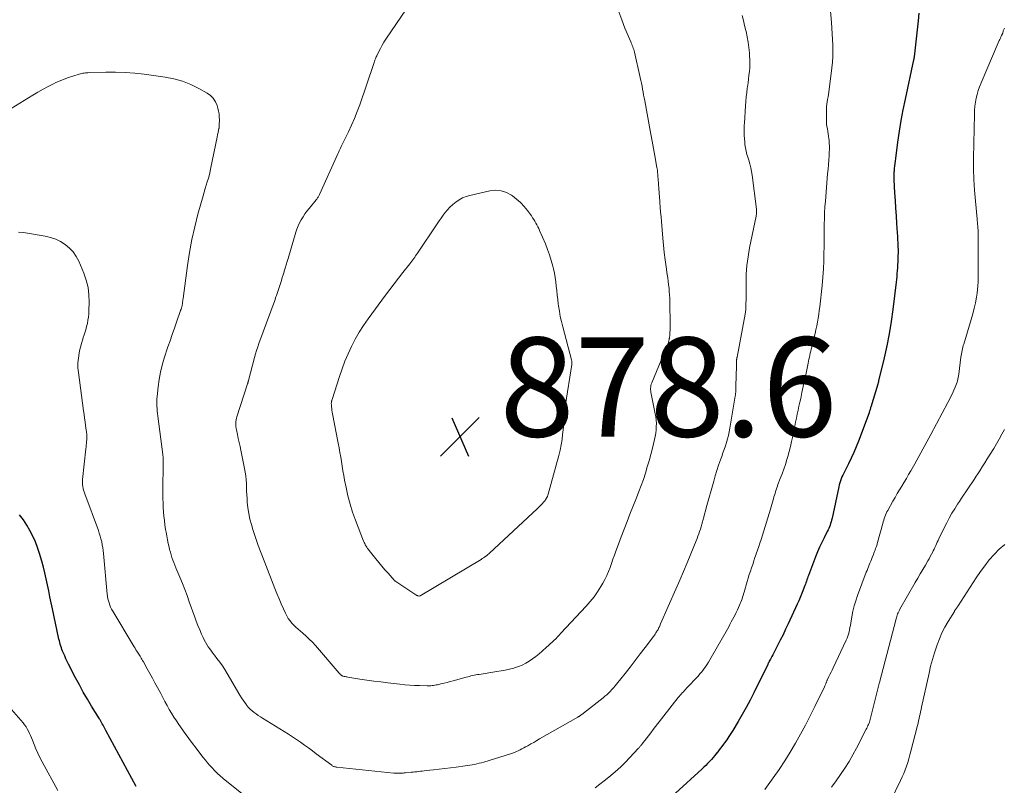
# Model space of a CAD drawing. Units: feet. Extents: x 1915000 to 1920024, y 545000 to 550000.
# Drawn here: x 1918510 to 1918709, y 546383 to 546538 of the extents above; entities that cross this region are included whole.
import ezdxf

# ---------------------------------------------------------------- set-up
doc = ezdxf.new("R2010")
doc.units = ezdxf.units.FT
doc.header["$LTSCALE"] = 100
doc.header["$MEASUREMENT"] = 0
for name, color, linetype, lineweight in [('CONTOUR INDEX', 32, 'Continuous', 25), ('CONTOUR INTERMEDIATE', 40, 'Continuous', 15), ('SPOT ELEVATION', 7, 'Continuous', 15)]:
    doc.layers.add(name, color=color, linetype=linetype, lineweight=lineweight)
doc.styles.add('slant', font='romans.shx', dxfattribs={"oblique": 14.999978})

# ---------------------------------------------------------------- blocks, each defined once
blk = doc.blocks.new('SPOT')
at = {"layer": 'SPOT ELEVATION', "lineweight": 25}
for p, q in [((-3.95, -3.95), (3.86, 3.85)), ((-1.67, 3.81), (1.74, -3.97))]:
    blk.add_line(p, q, dxfattribs=at)

msp = doc.modelspace()

# ---------------------------------------------------------------- linework, layer by layer
at = {"layer": 'CONTOUR INDEX', "elevation": 860, "flags": 128}
for points in [[(1918691.63, 546539.09), (1918691.47, 546537.5), (1918690.67, 546530.29), (1918690.66, 546530.21), (1918690.65, 546530.13), (1918690.64, 546530.05), (1918690.62, 546529.97), (1918690.61, 546529.89), (1918690.59, 546529.81), (1918690.58, 546529.73), (1918690.56, 546529.65), (1918688.85, 546521.69), (1918688.42, 546519.54), (1918688.01, 546517.4), (1918687.66, 546515.24), (1918687.34, 546513.07), (1918686.88, 546509.72), (1918686.82, 546509.23), (1918686.76, 546508.74), (1918686.71, 546508.24), (1918686.67, 546507.75), (1918686.62, 546507.19), (1918686.6, 546506.98), (1918686.59, 546506.77), (1918686.58, 546506.55), (1918686.58, 546506.34), (1918686.58, 546506.12), (1918686.58, 546505.91), (1918686.58, 546505.69), (1918686.59, 546505.48), (1918686.73, 546502.81), (1918686.82, 546501.26), (1918686.91, 546499.71), (1918687.01, 546498.17), (1918687.12, 546496.62), (1918687.25, 546494.77), (1918687.3, 546494.1), (1918687.34, 546493.42), (1918687.37, 546492.75), (1918687.4, 546492.07), (1918687.41, 546491.94), (1918687.42, 546491.34), (1918687.42, 546490.73), (1918687.41, 546490.12), (1918687.39, 546489.51), (1918687.39, 546489.46), (1918687.36, 546488.88), (1918687.33, 546488.29), (1918687.29, 546487.71), (1918687.25, 546487.12), (1918687.2, 546486.54), (1918687.15, 546485.95), (1918687.08, 546485.37), (1918687.02, 546484.79), (1918686.35, 546479.31), (1918686.01, 546476.85), (1918685.62, 546474.4), (1918685.14, 546471.97), (1918684.62, 546469.55), (1918683.51, 546464.88), (1918683.49, 546464.8), (1918683.47, 546464.72), (1918683.45, 546464.64), (1918683.43, 546464.56), (1918683.41, 546464.49), (1918683.38, 546464.41), (1918683.36, 546464.33), (1918683.33, 546464.25), (1918681.92, 546459.59), (1918681.89, 546459.52), (1918681.87, 546459.45), (1918681.85, 546459.37), (1918681.83, 546459.3), (1918681.81, 546459.23), (1918681.79, 546459.16), (1918681.77, 546459.08), (1918681.74, 546459.01), (1918681.72, 546458.93), (1918681.68, 546458.81), (1918681.65, 546458.7), (1918681.61, 546458.59), (1918681.57, 546458.47), (1918679.45, 546452.77), (1918678.99, 546451.6), (1918678.5, 546450.44), (1918677.97, 546449.29), (1918677.41, 546448.16), (1918676.65, 546446.68), (1918676.46, 546446.3), (1918676.28, 546445.91), (1918676.1, 546445.52), (1918675.94, 546445.13), (1918675.79, 546444.73), (1918675.65, 546444.33), (1918675.54, 546443.92), (1918675.44, 546443.5), (1918674.1, 546437.19), (1918674.02, 546436.84), (1918673.93, 546436.5), (1918673.82, 546436.16), (1918673.71, 546435.82), (1918673.58, 546435.49), (1918673.44, 546435.16), (1918673.29, 546434.83), (1918673.13, 546434.51), (1918672.49, 546433.27), (1918672.03, 546432.32), (1918671.58, 546431.37), (1918671.17, 546430.4), (1918670.77, 546429.42), (1918669.34, 546425.67), (1918669.23, 546425.38), (1918669.12, 546425.08), (1918669.02, 546424.79), (1918668.92, 546424.49), (1918668.82, 546424.19), (1918668.71, 546423.9), (1918668.61, 546423.61), (1918668.5, 546423.31), (1918668.2, 546422.55), (1918667.93, 546421.88), (1918667.66, 546421.22), (1918667.37, 546420.55), (1918667.08, 546419.9), (1918665.26, 546415.92), (1918664.74, 546414.81), (1918664.21, 546413.7), (1918663.66, 546412.61), (1918663.1, 546411.52), (1918662.27, 546409.91), (1918662.12, 546409.63), (1918661.96, 546409.34), (1918661.81, 546409.06), (1918661.66, 546408.77), (1918661.44, 546408.36), (1918661.4, 546408.28), (1918661.35, 546408.2), (1918661.31, 546408.12), (1918661.27, 546408.04), (1918661.23, 546407.95), (1918661.19, 546407.87), (1918661.15, 546407.79), (1918661.11, 546407.71), (1918658.31, 546402.01), (1918657.56, 546400.53), (1918656.79, 546399.06), (1918655.98, 546397.62), (1918655.14, 546396.18), (1918654.08, 546394.41), (1918653.68, 546393.77), (1918653.28, 546393.15), (1918652.86, 546392.53), (1918652.42, 546391.92), (1918652.21, 546391.64), (1918651.87, 546391.18), (1918651.53, 546390.73), (1918651.18, 546390.28), (1918650.83, 546389.83), (1918650.8, 546389.8), (1918650.45, 546389.37), (1918650.1, 546388.96), (1918649.74, 546388.55), (1918649.37, 546388.14), (1918648.99, 546387.74), (1918648.61, 546387.35), (1918648.22, 546386.97), (1918647.82, 546386.6), (1918637.2, 546376.88)], [(1918533.63, 546383.1), (1918527.53, 546394.4), (1918527.38, 546394.67), (1918527.24, 546394.94), (1918527.1, 546395.2), (1918526.96, 546395.47), (1918526.81, 546395.75), (1918526.74, 546395.88), (1918526.67, 546396.01), (1918526.6, 546396.13), (1918526.52, 546396.26), (1918526.45, 546396.39), (1918526.37, 546396.51), (1918526.29, 546396.64), (1918526.22, 546396.77), (1918524.65, 546399.31), (1918523.81, 546400.72), (1918522.98, 546402.14), (1918522.19, 546403.58), (1918521.42, 546405.03), (1918519.99, 546407.8), (1918519.73, 546408.33), (1918519.47, 546408.87), (1918519.23, 546409.42), (1918518.99, 546409.97), (1918518.81, 546410.41), (1918518.68, 546410.74), (1918518.56, 546411.08), (1918518.45, 546411.42), (1918518.34, 546411.77), (1918518.24, 546412.12), (1918518.15, 546412.46), (1918518.07, 546412.81), (1918517.99, 546413.16), (1918516.76, 546418.94), (1918516.51, 546420.14), (1918516.26, 546421.35), (1918516.01, 546422.55), (1918515.76, 546423.76), (1918515.51, 546424.97), (1918515.23, 546426.16), (1918514.92, 546427.36), (1918514.6, 546428.54), (1918514.16, 546430.08), (1918513.77, 546431.29), (1918513.33, 546432.46), (1918512.8, 546433.61), (1918512.22, 546434.73), (1918511.57, 546435.82), (1918510.88, 546436.87), (1918510.13, 546437.89)]]:
    msp.add_lwpolyline(points, dxfattribs=at)
at = {"layer": 'CONTOUR INTERMEDIATE', "flags": 128}
for points, elevation in [([(1918631.04, 546539.36), (1918631.65, 546537.7), (1918632.3, 546536.06), (1918633.46, 546533.31), (1918633.57, 546533.05), (1918633.68, 546532.79), (1918633.78, 546532.53), (1918633.89, 546532.26), (1918633.98, 546532), (1918634.07, 546531.73), (1918634.15, 546531.46), (1918634.22, 546531.18), (1918635.38, 546526.1), (1918635.51, 546525.51), (1918635.64, 546524.92), (1918635.75, 546524.33), (1918635.86, 546523.74), (1918635.97, 546523.14), (1918636.08, 546522.55), (1918636.19, 546521.96), (1918636.3, 546521.37), (1918637.27, 546516.15), (1918637.54, 546514.69), (1918637.81, 546513.24), (1918638.08, 546511.78), (1918638.34, 546510.32), (1918638.76, 546507.95), (1918638.81, 546507.68), (1918638.85, 546507.4), (1918638.88, 546507.12), (1918638.9, 546506.85), (1918638.93, 546506.57), (1918638.95, 546506.29), (1918638.97, 546506.01), (1918638.98, 546505.73), (1918639.06, 546504.54), (1918639.12, 546503.67), (1918639.19, 546502.8), (1918639.26, 546501.93), (1918639.33, 546501.06), (1918639.34, 546500.88), (1918639.43, 546499.92), (1918639.51, 546498.96), (1918639.59, 546498), (1918639.67, 546497.03), (1918639.95, 546493.71), (1918640.09, 546492.25), (1918640.25, 546490.79), (1918640.43, 546489.34), (1918640.63, 546487.88), (1918640.85, 546486.34), (1918640.95, 546485.66), (1918641.04, 546484.98), (1918641.12, 546484.3), (1918641.2, 546483.62), (1918641.26, 546482.93), (1918641.31, 546482.25), (1918641.34, 546481.56), (1918641.36, 546480.88), (1918641.42, 546476.08), (1918641.42, 546475.62), (1918641.4, 546475.15), (1918641.38, 546474.68), (1918641.34, 546474.22), (1918641.28, 546473.55), (1918641.26, 546473.42), (1918641.24, 546473.29), (1918641.22, 546473.16), (1918641.18, 546473.03), (1918641.14, 546472.9), (1918641.1, 546472.78), (1918641.06, 546472.65), (1918641.01, 546472.53), (1918637.7, 546464.54), (1918637.61, 546464.27), (1918637.54, 546463.99), (1918637.5, 546463.7), (1918637.48, 546463.42), (1918637.49, 546463.13), (1918637.51, 546462.84), (1918637.55, 546462.55), (1918637.6, 546462.26), (1918638.43, 546458.28), (1918638.54, 546457.63), (1918638.61, 546456.98), (1918638.64, 546456.33), (1918638.63, 546455.67), (1918638.59, 546455.01), (1918638.51, 546454.36), (1918638.4, 546453.71), (1918638.27, 546453.07), (1918637.85, 546451.34), (1918637.53, 546450.06), (1918637.19, 546448.8), (1918636.82, 546447.54), (1918636.44, 546446.28), (1918636.02, 546445.03), (1918635.59, 546443.79), (1918635.13, 546442.56), (1918634.66, 546441.34), (1918633.32, 546438.02), (1918632.72, 546436.51), (1918632.13, 546435), (1918631.56, 546433.48), (1918630.99, 546431.96), (1918630.48, 546430.56), (1918630.18, 546429.74), (1918629.88, 546428.92), (1918629.59, 546428.09), (1918629.3, 546427.27), (1918628.98, 546426.45), (1918628.64, 546425.65), (1918628.25, 546424.87), (1918627.83, 546424.1), (1918627.45, 546423.45), (1918626.78, 546422.39), (1918626.07, 546421.37), (1918625.29, 546420.39), (1918624.47, 546419.45), (1918619.39, 546413.99), (1918619.05, 546413.63), (1918618.7, 546413.26), (1918618.34, 546412.91), (1918617.97, 546412.56), (1918617.61, 546412.22), (1918617.24, 546411.88), (1918616.87, 546411.53), (1918616.5, 546411.19), (1918615.59, 546410.37), (1918614.97, 546409.83), (1918614.33, 546409.31), (1918613.67, 546408.82), (1918612.99, 546408.35), (1918612.28, 546407.94), (1918611.55, 546407.57), (1918610.79, 546407.27), (1918610.01, 546407.02), (1918609.89, 546406.99), (1918609.03, 546406.77), (1918608.16, 546406.57), (1918607.29, 546406.4), (1918606.42, 546406.26), (1918602.85, 546405.71), (1918602.52, 546405.66), (1918602.19, 546405.6), (1918601.87, 546405.54), (1918601.54, 546405.47), (1918601.22, 546405.39), (1918600.9, 546405.31), (1918600.58, 546405.23), (1918600.26, 546405.14), (1918597.65, 546404.42), (1918597.03, 546404.25), (1918596.42, 546404.09), (1918595.8, 546403.94), (1918595.17, 546403.79), (1918594.44, 546403.62), (1918594.18, 546403.57), (1918593.93, 546403.52), (1918593.67, 546403.48), (1918593.41, 546403.45), (1918593.14, 546403.43), (1918592.88, 546403.41), (1918592.62, 546403.4), (1918592.36, 546403.41), (1918590.87, 546403.45), (1918589.86, 546403.49), (1918588.86, 546403.55), (1918587.86, 546403.63), (1918586.85, 546403.73), (1918584.44, 546404.01), (1918583.04, 546404.18), (1918581.63, 546404.36), (1918580.23, 546404.56), (1918578.82, 546404.77), (1918576.39, 546405.16), (1918576.2, 546405.19), (1918576.02, 546405.22), (1918575.84, 546405.26), (1918575.66, 546405.3), (1918575.44, 546405.35), (1918575.37, 546405.37), (1918575.31, 546405.39), (1918575.25, 546405.41), (1918575.19, 546405.44), (1918575.13, 546405.47), (1918575.07, 546405.51), (1918575.02, 546405.54), (1918574.97, 546405.59), (1918574.91, 546405.64), (1918574.83, 546405.72), (1918574.75, 546405.79), (1918574.68, 546405.87), (1918574.61, 546405.95), (1918569.82, 546411.51), (1918569.22, 546412.18), (1918568.6, 546412.82), (1918567.94, 546413.43), (1918567.26, 546414.02), (1918566.8, 546414.4), (1918566.35, 546414.8), (1918565.91, 546415.2), (1918565.48, 546415.63), (1918565.08, 546416.06), (1918564.7, 546416.53), (1918564.35, 546417.01), (1918564.05, 546417.52), (1918563.78, 546418.05), (1918563.37, 546418.96), (1918562.93, 546419.96), (1918562.49, 546420.97), (1918562.07, 546421.99), (1918561.66, 546423.01), (1918559.46, 546428.58), (1918558.86, 546430.15), (1918558.28, 546431.73), (1918557.74, 546433.32), (1918557.22, 546434.92), (1918556.9, 546435.94), (1918556.6, 546437.04), (1918556.36, 546438.15), (1918556.19, 546439.28), (1918556.08, 546440.41), (1918556.03, 546441.18), (1918555.99, 546441.94), (1918555.95, 546442.69), (1918555.92, 546443.45), (1918555.89, 546444.21), (1918555.85, 546444.97), (1918555.79, 546445.72), (1918555.68, 546446.47), (1918555.54, 546447.21), (1918554.78, 546450.91), (1918554.61, 546451.7), (1918554.44, 546452.5), (1918554.27, 546453.29), (1918554.09, 546454.08), (1918553.88, 546455), (1918553.82, 546455.33), (1918553.77, 546455.67), (1918553.75, 546456), (1918553.75, 546456.34), (1918553.77, 546456.68), (1918553.81, 546457.02), (1918553.88, 546457.35), (1918553.97, 546457.67), (1918556.13, 546464.28), (1918556.16, 546464.37), (1918556.19, 546464.46), (1918556.21, 546464.55), (1918556.24, 546464.64), (1918556.26, 546464.74), (1918556.29, 546464.83), (1918556.31, 546464.92), (1918556.34, 546465.01), (1918557.54, 546469.63), (1918557.74, 546470.35), (1918557.95, 546471.06), (1918558.19, 546471.76), (1918558.43, 546472.46), (1918560.82, 546478.94), (1918561.08, 546479.67), (1918561.35, 546480.4), (1918561.61, 546481.13), (1918561.87, 546481.87), (1918561.97, 546482.15), (1918562.18, 546482.74), (1918562.38, 546483.34), (1918562.58, 546483.93), (1918562.78, 546484.53), (1918562.97, 546485.12), (1918563.15, 546485.72), (1918563.34, 546486.32), (1918563.52, 546486.92), (1918563.54, 546487.01), (1918563.73, 546487.66), (1918563.93, 546488.3), (1918564.12, 546488.95), (1918564.31, 546489.59), (1918565.86, 546494.87), (1918566.08, 546495.53), (1918566.34, 546496.17), (1918566.64, 546496.79), (1918566.97, 546497.4), (1918567.33, 546497.99), (1918567.72, 546498.57), (1918568.13, 546499.12), (1918568.56, 546499.67), (1918570, 546501.44), (1918570.1, 546501.56), (1918570.19, 546501.69), (1918570.28, 546501.81), (1918570.37, 546501.95), (1918570.45, 546502.08), (1918570.52, 546502.22), (1918570.6, 546502.36), (1918570.66, 546502.5), (1918574.33, 546510.68), (1918574.47, 546510.98), (1918574.6, 546511.27), (1918574.74, 546511.56), (1918574.88, 546511.85), (1918575.03, 546512.14), (1918575.17, 546512.43), (1918575.31, 546512.72), (1918575.46, 546513.01), (1918576.5, 546515.1), (1918577.13, 546516.45), (1918577.73, 546517.81), (1918578.28, 546519.2), (1918578.78, 546520.6), (1918581.54, 546528.69), (1918581.62, 546528.92), (1918581.69, 546529.14), (1918581.77, 546529.37), (1918581.85, 546529.6), (1918581.93, 546529.83), (1918582.01, 546530.05), (1918582.11, 546530.27), (1918582.21, 546530.49), (1918582.62, 546531.34), (1918582.94, 546531.97), (1918583.28, 546532.6), (1918583.65, 546533.21), (1918584.04, 546533.8), (1918588.19, 546539.96)], 872), ([(1918673.73, 546540.25), (1918673.97, 546537.16), (1918674.05, 546536.02), (1918674.13, 546534.88), (1918674.2, 546533.74), (1918674.26, 546532.6), (1918674.29, 546531.46), (1918674.28, 546530.33), (1918674.2, 546529.19), (1918674.08, 546528.06), (1918673.44, 546523.15), (1918673.37, 546522.66), (1918673.29, 546522.17), (1918673.21, 546521.68), (1918673.13, 546521.2), (1918673.05, 546520.71), (1918672.99, 546520.22), (1918672.96, 546519.73), (1918672.95, 546519.23), (1918672.96, 546517.69), (1918672.97, 546517.2), (1918673.01, 546516.7), (1918673.08, 546516.21), (1918673.16, 546515.72), (1918673.26, 546515.23), (1918673.34, 546514.74), (1918673.41, 546514.24), (1918673.46, 546513.75), (1918673.49, 546513.49), (1918673.54, 546512.86), (1918673.56, 546512.24), (1918673.56, 546511.61), (1918673.53, 546510.98), (1918673.49, 546510.37), (1918673.43, 546509.44), (1918673.36, 546508.51), (1918673.29, 546507.58), (1918673.21, 546506.65), (1918672.75, 546501.16), (1918672.66, 546499.99), (1918672.6, 546498.81), (1918672.55, 546497.64), (1918672.53, 546496.46), (1918672.52, 546495.29), (1918672.51, 546494.11), (1918672.5, 546492.93), (1918672.48, 546491.76), (1918672.47, 546490.79), (1918672.43, 546489.13), (1918672.36, 546487.48), (1918672.24, 546485.82), (1918672.08, 546484.17), (1918671.61, 546479.86), (1918671.52, 546479.08), (1918671.41, 546478.31), (1918671.29, 546477.53), (1918671.15, 546476.76), (1918671, 546475.99), (1918670.84, 546475.23), (1918670.67, 546474.46), (1918670.49, 546473.7), (1918670, 546471.7), (1918669.9, 546471.3), (1918669.8, 546470.89), (1918669.71, 546470.49), (1918669.61, 546470.09), (1918669.52, 546469.68), (1918669.43, 546469.28), (1918669.34, 546468.87), (1918669.25, 546468.47), (1918668.78, 546466.12), (1918668.54, 546464.93), (1918668.29, 546463.75), (1918668.03, 546462.56), (1918667.77, 546461.38), (1918667.6, 546460.61), (1918667.42, 546459.81), (1918667.25, 546459.01), (1918667.08, 546458.21), (1918666.91, 546457.4), (1918666.74, 546456.6), (1918666.58, 546455.79), (1918666.42, 546454.99), (1918666.26, 546454.18), (1918666.17, 546453.72), (1918665.95, 546452.69), (1918665.72, 546451.66), (1918665.45, 546450.64), (1918665.16, 546449.63), (1918664.98, 546449.03), (1918664.68, 546448.06), (1918664.36, 546447.1), (1918664.02, 546446.14), (1918663.66, 546445.19), (1918663.19, 546444.01), (1918663.06, 546443.66), (1918662.93, 546443.3), (1918662.81, 546442.94), (1918662.7, 546442.58), (1918662.59, 546442.21), (1918662.48, 546441.85), (1918662.38, 546441.49), (1918662.28, 546441.12), (1918662.23, 546440.92), (1918662.1, 546440.45), (1918661.97, 546439.99), (1918661.83, 546439.53), (1918661.69, 546439.06), (1918659.77, 546432.93), (1918659.54, 546432.2), (1918659.3, 546431.47), (1918659.06, 546430.75), (1918658.81, 546430.03), (1918658.79, 546429.95), (1918658.55, 546429.27), (1918658.31, 546428.58), (1918658.08, 546427.9), (1918657.84, 546427.21), (1918657.61, 546426.53), (1918657.39, 546425.84), (1918657.18, 546425.14), (1918656.97, 546424.45), (1918656.36, 546422.29), (1918656.26, 546421.95), (1918656.16, 546421.62), (1918656.05, 546421.29), (1918655.94, 546420.96), (1918655.82, 546420.63), (1918655.7, 546420.3), (1918655.57, 546419.98), (1918655.43, 546419.66), (1918654.99, 546418.7), (1918654.76, 546418.21), (1918654.52, 546417.72), (1918654.27, 546417.24), (1918654.02, 546416.75), (1918653.76, 546416.28), (1918653.5, 546415.8), (1918653.24, 546415.32), (1918652.97, 546414.85), (1918649.73, 546409.14), (1918649.44, 546408.64), (1918649.14, 546408.14), (1918648.82, 546407.65), (1918648.5, 546407.17), (1918648.16, 546406.7), (1918647.81, 546406.24), (1918647.43, 546405.8), (1918647.05, 546405.36), (1918644.73, 546402.92), (1918644.52, 546402.69), (1918644.3, 546402.46), (1918644.09, 546402.22), (1918643.88, 546401.99), (1918643.67, 546401.75), (1918643.46, 546401.51), (1918643.26, 546401.27), (1918643.07, 546401.03), (1918638.5, 546395.18), (1918638.02, 546394.56), (1918637.54, 546393.95), (1918637.06, 546393.33), (1918636.58, 546392.71), (1918635.8, 546391.71), (1918635.7, 546391.59), (1918635.61, 546391.48), (1918635.52, 546391.36), (1918635.43, 546391.25), (1918635.34, 546391.13), (1918635.24, 546391.02), (1918635.14, 546390.91), (1918635.05, 546390.8), (1918633.24, 546388.86), (1918632.44, 546388.03), (1918631.62, 546387.22), (1918630.78, 546386.45), (1918629.91, 546385.69), (1918629.02, 546384.95), (1918628.12, 546384.24), (1918627.2, 546383.54), (1918626.27, 546382.86)], 864), ([(1918655.98, 546538.6), (1918656.22, 546537.59), (1918656.46, 546536.57), (1918656.69, 546535.55), (1918656.74, 546535.36), (1918656.95, 546534.29), (1918657.15, 546533.21), (1918657.29, 546532.13), (1918657.41, 546531.04), (1918657.47, 546530.41), (1918657.51, 546529.64), (1918657.52, 546528.86), (1918657.49, 546528.09), (1918657.42, 546527.32), (1918657.33, 546526.54), (1918657.23, 546525.77), (1918657.14, 546525), (1918657.04, 546524.23), (1918657, 546523.97), (1918656.89, 546523.06), (1918656.8, 546522.16), (1918656.71, 546521.25), (1918656.64, 546520.35), (1918656.4, 546516.85), (1918656.38, 546516.49), (1918656.36, 546516.12), (1918656.35, 546515.75), (1918656.35, 546515.38), (1918656.35, 546515.01), (1918656.36, 546514.64), (1918656.38, 546514.27), (1918656.4, 546513.9), (1918656.47, 546512.9), (1918656.5, 546512.57), (1918656.54, 546512.23), (1918656.6, 546511.9), (1918656.67, 546511.56), (1918656.75, 546511.23), (1918656.83, 546510.91), (1918656.92, 546510.58), (1918657.02, 546510.25), (1918657.29, 546509.41), (1918657.5, 546508.66), (1918657.69, 546507.9), (1918657.84, 546507.14), (1918657.96, 546506.36), (1918658.86, 546499.52), (1918658.88, 546499.35), (1918658.88, 546499.17), (1918658.88, 546499), (1918658.87, 546498.82), (1918658.85, 546498.65), (1918658.82, 546498.48), (1918658.79, 546498.31), (1918658.76, 546498.13), (1918657.46, 546491.71), (1918657.16, 546489.95), (1918656.93, 546488.2), (1918656.8, 546486.43), (1918656.75, 546484.65), (1918656.74, 546481.99), (1918656.74, 546481.54), (1918656.74, 546481.09), (1918656.73, 546480.63), (1918656.72, 546480.18), (1918656.7, 546479.73), (1918656.67, 546479.28), (1918656.61, 546478.83), (1918656.54, 546478.38), (1918654.92, 546469.69), (1918654.91, 546469.61), (1918654.89, 546469.53), (1918654.88, 546469.45), (1918654.87, 546469.37), (1918654.86, 546469.29), (1918654.85, 546469.21), (1918654.84, 546469.13), (1918654.84, 546469.05), (1918654.83, 546468.8), (1918654.82, 546468.59), (1918654.82, 546468.38), (1918654.81, 546468.17), (1918654.81, 546467.96), (1918654.71, 546463.86), (1918654.71, 546463.61), (1918654.7, 546463.35), (1918654.68, 546463.1), (1918654.67, 546462.85), (1918654.65, 546462.6), (1918654.62, 546462.35), (1918654.59, 546462.1), (1918654.55, 546461.85), (1918653.5, 546455.38), (1918653.36, 546454.65), (1918653.2, 546453.92), (1918653.01, 546453.2), (1918652.81, 546452.49), (1918652.58, 546451.78), (1918652.34, 546451.07), (1918652.09, 546450.37), (1918651.84, 546449.67), (1918651.58, 546448.96), (1918651.2, 546447.91), (1918650.85, 546446.84), (1918650.52, 546445.77), (1918650.21, 546444.69), (1918648.72, 546439.31), (1918648.55, 546438.67), (1918648.37, 546438.04), (1918648.2, 546437.4), (1918648.04, 546436.76), (1918647.96, 546436.47), (1918647.82, 546435.98), (1918647.68, 546435.49), (1918647.53, 546435.01), (1918647.37, 546434.52), (1918647.21, 546434.04), (1918647.03, 546433.57), (1918646.85, 546433.09), (1918646.66, 546432.62), (1918645.6, 546430), (1918644.86, 546428.22), (1918644.12, 546426.45), (1918643.36, 546424.68), (1918642.6, 546422.92), (1918639.5, 546415.88), (1918639.42, 546415.69), (1918639.33, 546415.5), (1918639.25, 546415.32), (1918639.16, 546415.13), (1918639.07, 546414.95), (1918638.98, 546414.77), (1918638.88, 546414.59), (1918638.77, 546414.41), (1918638.7, 546414.29), (1918638.55, 546414.06), (1918638.4, 546413.83), (1918638.24, 546413.6), (1918638.07, 546413.38), (1918636.4, 546411.16), (1918635.39, 546409.83), (1918634.37, 546408.51), (1918633.35, 546407.19), (1918632.32, 546405.88), (1918630.63, 546403.74), (1918630.32, 546403.37), (1918630.01, 546402.99), (1918629.68, 546402.63), (1918629.34, 546402.28), (1918628.99, 546401.94), (1918628.63, 546401.61), (1918628.26, 546401.29), (1918627.89, 546400.98), (1918623.94, 546397.9), (1918623.89, 546397.84), (1918623.82, 546397.77), (1918623.49, 546397.53), (1918623.4, 546397.47), (1918623.31, 546397.41), (1918623.22, 546397.35), (1918623.13, 546397.3), (1918623.04, 546397.24), (1918622.94, 546397.19), (1918622.85, 546397.14), (1918622.76, 546397.08), (1918615.09, 546392.68), (1918614.49, 546392.34), (1918613.9, 546392), (1918613.31, 546391.67), (1918612.72, 546391.33), (1918612.26, 546391.07), (1918611.89, 546390.87), (1918611.52, 546390.67), (1918611.15, 546390.49), (1918610.77, 546390.31), (1918610.39, 546390.14), (1918610.01, 546389.98), (1918609.61, 546389.84), (1918609.22, 546389.71), (1918603.81, 546388.03), (1918603.35, 546387.9), (1918602.88, 546387.77), (1918602.42, 546387.66), (1918601.95, 546387.56), (1918601.48, 546387.47), (1918601.01, 546387.39), (1918600.53, 546387.32), (1918600.06, 546387.25), (1918598.24, 546387.02), (1918597.1, 546386.88), (1918595.96, 546386.74), (1918594.82, 546386.6), (1918593.68, 546386.47), (1918592.15, 546386.29), (1918591.77, 546386.25), (1918591.4, 546386.2), (1918591.02, 546386.16), (1918590.65, 546386.12), (1918590.27, 546386.08), (1918589.9, 546386.04), (1918589.53, 546386), (1918589.15, 546385.96), (1918588.03, 546385.85), (1918587.77, 546385.83), (1918587.51, 546385.81), (1918587.25, 546385.79), (1918586.98, 546385.77), (1918586.73, 546385.76), (1918586.59, 546385.76), (1918586.46, 546385.76), (1918586.32, 546385.76), (1918586.18, 546385.76), (1918586.04, 546385.77), (1918585.9, 546385.78), (1918585.77, 546385.79), (1918585.63, 546385.8), (1918574.13, 546386.99), (1918574, 546387.01), (1918573.86, 546387.03), (1918573.73, 546387.07), (1918573.59, 546387.11), (1918573.46, 546387.16), (1918573.34, 546387.22), (1918573.22, 546387.29), (1918573.11, 546387.37), (1918570.01, 546389.69), (1918569.22, 546390.28), (1918568.42, 546390.87), (1918567.62, 546391.45), (1918566.82, 546392.02), (1918566.01, 546392.59), (1918565.2, 546393.14), (1918564.37, 546393.67), (1918563.53, 546394.2), (1918559.16, 546396.88), (1918558.73, 546397.15), (1918558.3, 546397.43), (1918557.88, 546397.72), (1918557.46, 546398.02), (1918557.06, 546398.33), (1918556.68, 546398.67), (1918556.34, 546399.04), (1918556.01, 546399.43), (1918555.91, 546399.55), (1918555.56, 546400.03), (1918555.23, 546400.51), (1918554.91, 546401), (1918554.6, 546401.5), (1918552.05, 546405.87), (1918551.57, 546406.66), (1918551.06, 546407.44), (1918550.52, 546408.2), (1918549.96, 546408.94), (1918549.48, 546409.56), (1918549.15, 546409.99), (1918548.83, 546410.41), (1918548.51, 546410.85), (1918548.2, 546411.28), (1918547.91, 546411.73), (1918547.64, 546412.19), (1918547.39, 546412.66), (1918547.16, 546413.14), (1918546.84, 546413.85), (1918546.47, 546414.69), (1918546.12, 546415.54), (1918545.79, 546416.41), (1918545.47, 546417.27), (1918544.37, 546420.36), (1918543.92, 546421.6), (1918543.45, 546422.84), (1918542.97, 546424.07), (1918542.47, 546425.29), (1918541.88, 546426.71), (1918541.67, 546427.23), (1918541.46, 546427.74), (1918541.26, 546428.26), (1918541.06, 546428.77), (1918540.87, 546429.3), (1918540.7, 546429.82), (1918540.55, 546430.36), (1918540.41, 546430.89), (1918540.31, 546431.34), (1918540.14, 546432.11), (1918539.98, 546432.87), (1918539.83, 546433.65), (1918539.7, 546434.42), (1918539.6, 546434.96), (1918539.47, 546435.84), (1918539.35, 546436.72), (1918539.25, 546437.61), (1918539.17, 546438.49), (1918539.11, 546439.38), (1918539.07, 546440.27), (1918539.05, 546441.16), (1918539.04, 546442.05), (1918539.1, 546449.03), (1918539.1, 546449.15), (1918539.1, 546449.28), (1918539.09, 546449.41), (1918539.08, 546449.54), (1918539.07, 546449.67), (1918539.06, 546449.8), (1918539.05, 546449.92), (1918539.03, 546450.05), (1918538.03, 546457.81), (1918537.97, 546458.3), (1918537.92, 546458.8), (1918537.87, 546459.3), (1918537.83, 546459.79), (1918537.8, 546460.29), (1918537.8, 546460.79), (1918537.82, 546461.29), (1918537.86, 546461.78), (1918538.07, 546463.73), (1918538.28, 546465.19), (1918538.54, 546466.64), (1918538.9, 546468.06), (1918539.32, 546469.48), (1918540.07, 546471.75), (1918540.49, 546473.01), (1918540.92, 546474.27), (1918541.36, 546475.52), (1918541.8, 546476.77), (1918542.63, 546479.08), (1918542.67, 546479.18), (1918542.7, 546479.27), (1918542.74, 546479.37), (1918542.77, 546479.47), (1918542.8, 546479.56), (1918542.83, 546479.66), (1918542.86, 546479.76), (1918542.88, 546479.86), (1918542.89, 546479.89), (1918542.92, 546480.01), (1918542.94, 546480.12), (1918542.96, 546480.24), (1918542.98, 546480.36), (1918543, 546480.58), (1918543.03, 546480.81), (1918543.06, 546481.04), (1918543.09, 546481.27), (1918543.12, 546481.5), (1918544.02, 546488.17), (1918544.42, 546490.79), (1918544.9, 546493.4), (1918545.48, 546495.98), (1918546.13, 546498.55), (1918547.15, 546502.24), (1918547.35, 546502.96), (1918547.56, 546503.67), (1918547.78, 546504.37), (1918548, 546505.08), (1918548.22, 546505.79), (1918548.42, 546506.5), (1918548.59, 546507.22), (1918548.75, 546507.94), (1918549.98, 546514.06), (1918550.02, 546514.24), (1918550.06, 546514.42), (1918550.09, 546514.61), (1918550.13, 546514.79), (1918550.17, 546514.97), (1918550.21, 546515.15), (1918550.25, 546515.34), (1918550.29, 546515.52), (1918550.34, 546515.71), (1918550.36, 546515.81), (1918550.37, 546515.9), (1918550.39, 546516.01), (1918550.4, 546516.11), (1918550.41, 546516.21), (1918550.42, 546516.31), (1918550.42, 546516.41), (1918550.42, 546516.51), (1918550.45, 546517.52), (1918550.43, 546518.13), (1918550.38, 546518.73), (1918550.27, 546519.32), (1918550.13, 546519.9), (1918549.98, 546520.42), (1918549.65, 546521.19), (1918549.22, 546521.89), (1918548.64, 546522.46), (1918547.96, 546522.96), (1918546.3, 546523.89), (1918544.67, 546524.68), (1918543, 546525.35), (1918541.26, 546525.82), (1918539.48, 546526.17), (1918535.29, 546526.75), (1918533.36, 546526.96), (1918531.43, 546527.11), (1918529.49, 546527.17), (1918527.54, 546527.16), (1918524.16, 546527.07), (1918523.91, 546527.05), (1918523.65, 546527.04), (1918523.4, 546527.01), (1918523.15, 546526.98), (1918522.89, 546526.93), (1918522.64, 546526.88), (1918522.39, 546526.82), (1918522.15, 546526.75), (1918520.88, 546526.37), (1918520.01, 546526.09), (1918519.15, 546525.78), (1918518.3, 546525.43), (1918517.47, 546525.06), (1918516.97, 546524.82), (1918515.9, 546524.3), (1918514.85, 546523.74), (1918513.81, 546523.16), (1918512.79, 546522.55), (1918508.44, 546519.85)], 868), ([(1918708.91, 546536.06), (1918708.67, 546535.48), (1918708.66, 546535.47), (1918708.65, 546535.45), (1918708.65, 546535.43), (1918708.64, 546535.42), (1918708.63, 546535.35), (1918708.62, 546535.33), (1918708.62, 546535.31), (1918708.62, 546535.3), (1918708.61, 546535.28), (1918708.58, 546535.18), (1918708.56, 546535.11), (1918708.54, 546535.05), (1918708.52, 546534.98), (1918708.49, 546534.92), (1918708.31, 546534.54), (1918708.2, 546534.29), (1918708.08, 546534.03), (1918707.97, 546533.78), (1918707.86, 546533.52), (1918704.19, 546524.99), (1918703.89, 546524.23), (1918703.62, 546523.47), (1918703.39, 546522.69), (1918703.19, 546521.9), (1918703.04, 546521.11), (1918702.92, 546520.31), (1918702.85, 546519.5), (1918702.82, 546518.69), (1918702.68, 546509.84), (1918702.68, 546507.67), (1918702.73, 546505.5), (1918702.86, 546503.34), (1918703.03, 546501.17), (1918703.39, 546497.61), (1918703.42, 546497.23), (1918703.46, 546496.85), (1918703.49, 546496.48), (1918703.52, 546496.1), (1918703.55, 546495.72), (1918703.57, 546495.34), (1918703.58, 546494.96), (1918703.59, 546494.59), (1918703.62, 546488.58), (1918703.62, 546487.83), (1918703.62, 546487.09), (1918703.62, 546486.34), (1918703.61, 546485.59), (1918703.59, 546484.85), (1918703.55, 546484.1), (1918703.47, 546483.36), (1918703.37, 546482.62), (1918703.25, 546481.81), (1918703.04, 546480.67), (1918702.81, 546479.54), (1918702.53, 546478.42), (1918702.21, 546477.31), (1918700.68, 546472.33), (1918700.59, 546472.01), (1918700.5, 546471.68), (1918700.42, 546471.35), (1918700.35, 546471.03), (1918700.28, 546470.69), (1918700.22, 546470.36), (1918700.17, 546470.03), (1918700.12, 546469.69), (1918699.68, 546466.28), (1918699.63, 546465.94), (1918699.57, 546465.61), (1918699.5, 546465.27), (1918699.42, 546464.94), (1918699.33, 546464.61), (1918699.23, 546464.29), (1918699.11, 546463.97), (1918698.98, 546463.66), (1918698.69, 546463.01), (1918698.4, 546462.38), (1918698.1, 546461.75), (1918697.79, 546461.13), (1918697.47, 546460.51), (1918694.04, 546454.08), (1918693.24, 546452.59), (1918692.44, 546451.11), (1918691.61, 546449.64), (1918690.78, 546448.17), (1918690, 546446.79), (1918689.55, 546446.01), (1918689.1, 546445.24), (1918688.64, 546444.47), (1918688.18, 546443.7), (1918687.72, 546442.93), (1918687.27, 546442.16), (1918686.82, 546441.39), (1918686.37, 546440.61), (1918685.34, 546438.79), (1918685.17, 546438.47), (1918685.01, 546438.15), (1918684.87, 546437.82), (1918684.75, 546437.49), (1918684.63, 546437.15), (1918684.52, 546436.81), (1918684.42, 546436.47), (1918684.33, 546436.13), (1918683.3, 546432.32), (1918683.21, 546432.01), (1918683.12, 546431.7), (1918683.02, 546431.39), (1918682.9, 546431.09), (1918682.79, 546430.78), (1918682.67, 546430.48), (1918682.56, 546430.18), (1918682.44, 546429.87), (1918682.2, 546429.27), (1918682.06, 546428.89), (1918681.91, 546428.52), (1918681.76, 546428.15), (1918681.61, 546427.78), (1918681.46, 546427.41), (1918681.31, 546427.04), (1918681.17, 546426.66), (1918681.02, 546426.29), (1918679.24, 546421.62), (1918678.88, 546420.57), (1918678.56, 546419.51), (1918678.3, 546418.43), (1918678.09, 546417.34), (1918677.87, 546416.01), (1918677.8, 546415.57), (1918677.72, 546415.14), (1918677.63, 546414.71), (1918677.53, 546414.28), (1918677.42, 546413.85), (1918677.29, 546413.43), (1918677.14, 546413.02), (1918676.96, 546412.62), (1918674.3, 546407), (1918674.1, 546406.56), (1918673.89, 546406.13), (1918673.68, 546405.7), (1918673.48, 546405.27), (1918673.14, 546404.57), (1918673.1, 546404.48), (1918673.06, 546404.4), (1918673.03, 546404.31), (1918672.99, 546404.23), (1918672.96, 546404.14), (1918672.92, 546404.06), (1918672.89, 546403.97), (1918672.86, 546403.88), (1918672.82, 546403.78), (1918672.77, 546403.64), (1918672.71, 546403.5), (1918672.65, 546403.37), (1918672.59, 546403.23), (1918670.63, 546399.21), (1918669.7, 546397.35), (1918668.74, 546395.49), (1918667.75, 546393.66), (1918666.74, 546391.84), (1918665.68, 546390.04), (1918664.58, 546388.27), (1918663.42, 546386.54), (1918662.23, 546384.84), (1918660.54, 546382.52)], 856), ([(1918555.67, 546381.14), (1918551.56, 546384.43), (1918551.28, 546384.65), (1918551.01, 546384.88), (1918550.73, 546385.11), (1918550.46, 546385.35), (1918550.19, 546385.59), (1918549.93, 546385.84), (1918549.68, 546386.09), (1918549.43, 546386.35), (1918548.98, 546386.84), (1918548.52, 546387.35), (1918548.07, 546387.87), (1918547.63, 546388.4), (1918547.19, 546388.94), (1918546.51, 546389.81), (1918545.75, 546390.8), (1918545, 546391.79), (1918544.27, 546392.79), (1918543.55, 546393.81), (1918542.28, 546395.6), (1918541.77, 546396.35), (1918541.28, 546397.11), (1918540.8, 546397.88), (1918540.34, 546398.65), (1918539.89, 546399.44), (1918539.45, 546400.23), (1918539.02, 546401.03), (1918538.6, 546401.83), (1918537.96, 546403.05), (1918537.45, 546404.01), (1918536.94, 546404.96), (1918536.41, 546405.91), (1918535.88, 546406.86), (1918535.1, 546408.24), (1918534.96, 546408.5), (1918534.81, 546408.75), (1918534.66, 546409), (1918534.5, 546409.26), (1918534.45, 546409.35), (1918534.32, 546409.55), (1918534.19, 546409.76), (1918534.06, 546409.96), (1918533.93, 546410.17), (1918533.8, 546410.37), (1918533.61, 546410.67), (1918533.42, 546410.98), (1918533.23, 546411.29), (1918533.04, 546411.6), (1918528.91, 546418.47), (1918528.7, 546418.87), (1918528.5, 546419.27), (1918528.33, 546419.68), (1918528.18, 546420.11), (1918528.06, 546420.54), (1918527.96, 546420.97), (1918527.88, 546421.42), (1918527.83, 546421.86), (1918527.06, 546430.07), (1918526.99, 546430.67), (1918526.91, 546431.26), (1918526.81, 546431.85), (1918526.69, 546432.44), (1918526.55, 546433.02), (1918526.39, 546433.6), (1918526.21, 546434.17), (1918526.02, 546434.73), (1918523.27, 546442.15), (1918523.15, 546442.5), (1918523.05, 546442.86), (1918522.96, 546443.22), (1918522.88, 546443.58), (1918522.83, 546443.94), (1918522.8, 546444.31), (1918522.8, 546444.68), (1918522.82, 546445.04), (1918523.52, 546451.2), (1918523.56, 546451.58), (1918523.59, 546451.96), (1918523.62, 546452.33), (1918523.65, 546452.71), (1918523.67, 546452.97), (1918523.69, 546453.22), (1918523.69, 546453.47), (1918523.69, 546453.72), (1918523.69, 546453.96), (1918523.67, 546454.21), (1918523.65, 546454.46), (1918523.63, 546454.71), (1918523.59, 546454.95), (1918523.45, 546455.92), (1918523.34, 546456.66), (1918523.24, 546457.39), (1918523.14, 546458.12), (1918523.04, 546458.85), (1918521.99, 546466.57), (1918521.91, 546467.55), (1918521.9, 546468.53), (1918521.98, 546469.51), (1918522.14, 546470.49), (1918522.24, 546470.99), (1918522.41, 546471.71), (1918522.59, 546472.42), (1918522.8, 546473.13), (1918523.03, 546473.83), (1918523.08, 546473.98), (1918523.29, 546474.6), (1918523.48, 546475.23), (1918523.65, 546475.86), (1918523.8, 546476.49), (1918523.92, 546477.13), (1918524.02, 546477.77), (1918524.08, 546478.42), (1918524.12, 546479.07), (1918524.17, 546480.79), (1918524.12, 546482.28), (1918523.94, 546483.76), (1918523.57, 546485.19), (1918523.08, 546486.6), (1918522.05, 546489.04), (1918521.54, 546490.02), (1918520.93, 546490.92), (1918520.19, 546491.7), (1918519.34, 546492.42), (1918518.4, 546492.99), (1918517.41, 546493.48), (1918516.37, 546493.83), (1918515.29, 546494.09), (1918510.94, 546494.81), (1918509.87, 546494.92)], 864), ([(1918708.89, 546455.12), (1918708.38, 546454.15), (1918707.85, 546453.18), (1918707.3, 546452.23), (1918706.74, 546451.29), (1918705.44, 546449.19), (1918704.94, 546448.38), (1918704.43, 546447.58), (1918703.92, 546446.78), (1918703.41, 546445.98), (1918703.21, 546445.67), (1918702.79, 546445.03), (1918702.37, 546444.39), (1918701.94, 546443.76), (1918701.51, 546443.13), (1918701.07, 546442.5), (1918700.65, 546441.87), (1918700.22, 546441.23), (1918699.8, 546440.59), (1918699.44, 546440.05), (1918698.86, 546439.12), (1918698.3, 546438.19), (1918697.77, 546437.24), (1918697.27, 546436.27), (1918695.82, 546433.39), (1918695.65, 546433.05), (1918695.49, 546432.71), (1918695.33, 546432.36), (1918695.18, 546432.02), (1918695.02, 546431.67), (1918694.86, 546431.33), (1918694.7, 546430.98), (1918694.53, 546430.64), (1918694.41, 546430.4), (1918694.17, 546429.94), (1918693.93, 546429.49), (1918693.68, 546429.04), (1918693.43, 546428.59), (1918692.93, 546427.73), (1918692.42, 546426.86), (1918691.91, 546425.98), (1918691.4, 546425.11), (1918690.9, 546424.23), (1918687.81, 546418.86), (1918687.69, 546418.63), (1918687.56, 546418.39), (1918687.45, 546418.15), (1918687.34, 546417.9), (1918687.25, 546417.65), (1918687.16, 546417.4), (1918687.08, 546417.14), (1918687.01, 546416.88), (1918683.65, 546404.04), (1918683.62, 546403.92), (1918683.58, 546403.79), (1918683.55, 546403.67), (1918683.52, 546403.54), (1918683.49, 546403.41), (1918683.46, 546403.29), (1918683.43, 546403.16), (1918683.4, 546403.04), (1918681.74, 546396.33), (1918681.73, 546396.3), (1918681.73, 546396.28), (1918681.72, 546396.26), (1918681.71, 546396.24), (1918681.68, 546396.15), (1918681.68, 546396.13), (1918681.67, 546396.1), (1918681.66, 546396.08), (1918681.65, 546396.06), (1918681.45, 546395.61), (1918681.34, 546395.37), (1918681.23, 546395.13), (1918681.11, 546394.89), (1918680.99, 546394.65), (1918679.04, 546390.85), (1918678.3, 546389.48), (1918677.53, 546388.13), (1918676.7, 546386.81), (1918675.84, 546385.51), (1918674.93, 546384.23), (1918674.01, 546382.97)], 852), ([(1918708.97, 546431.87), (1918707.85, 546430.94), (1918706.8, 546429.91), (1918705.84, 546428.79), (1918704.91, 546427.63), (1918704.04, 546426.44), (1918703.21, 546425.21), (1918699.53, 546419.54), (1918699.47, 546419.45), (1918699.41, 546419.35), (1918699.34, 546419.25), (1918699.28, 546419.16), (1918699.21, 546419.06), (1918699.15, 546418.97), (1918699.09, 546418.88), (1918699.03, 546418.79), (1918698.96, 546418.7), (1918698.9, 546418.61), (1918698.84, 546418.51), (1918698.79, 546418.42), (1918697.53, 546416.38), (1918696.88, 546415.24), (1918696.28, 546414.08), (1918695.77, 546412.88), (1918695.3, 546411.66), (1918695.22, 546411.44), (1918694.78, 546410.08), (1918694.37, 546408.72), (1918694, 546407.34), (1918693.67, 546405.95), (1918692.17, 546399.09), (1918692.07, 546398.63), (1918691.97, 546398.17), (1918691.87, 546397.71), (1918691.77, 546397.26), (1918691.67, 546396.8), (1918691.56, 546396.34), (1918691.46, 546395.89), (1918691.34, 546395.43), (1918690.03, 546390.21), (1918689.83, 546389.45), (1918689.61, 546388.7), (1918689.38, 546387.95), (1918689.12, 546387.21), (1918688.85, 546386.48), (1918688.56, 546385.75), (1918688.24, 546385.03), (1918687.91, 546384.32), (1918685.96, 546380.29)], 848), ([(1918517.84, 546382.29), (1918514.66, 546388.09), (1918514.22, 546388.94), (1918513.8, 546389.8), (1918513.41, 546390.68), (1918513.05, 546391.57), (1918512.73, 546392.43), (1918512.54, 546392.89), (1918512.35, 546393.36), (1918512.14, 546393.81), (1918511.92, 546394.27), (1918511.68, 546394.7), (1918511.42, 546395.13), (1918511.13, 546395.53), (1918510.82, 546395.92), (1918508.49, 546398.63)], 856)]:
    msp.add_lwpolyline(points, dxfattribs=dict(at, elevation=elevation))
at = {"layer": 'CONTOUR INTERMEDIATE', "elevation": 876, "flags": 128}
msp.add_lwpolyline([(1918607.31, 546503.26), (1918608.37, 546502.91), (1918609.39, 546502.38), (1918609.59, 546502.24), (1918610.44, 546501.58), (1918611.24, 546500.87), (1918611.97, 546500.08), (1918612.64, 546499.24), (1918613.42, 546498.16), (1918613.66, 546497.81), (1918613.9, 546497.46), (1918614.12, 546497.1), (1918614.33, 546496.74), (1918614.53, 546496.37), (1918614.72, 546495.99), (1918614.9, 546495.61), (1918615.07, 546495.23), (1918616.26, 546492.52), (1918616.7, 546491.43), (1918617.1, 546490.33), (1918617.44, 546489.21), (1918617.75, 546488.07), (1918617.88, 546487.52), (1918618.06, 546486.65), (1918618.22, 546485.77), (1918618.35, 546484.89), (1918618.44, 546484), (1918618.53, 546483.11), (1918618.62, 546482.22), (1918618.73, 546481.34), (1918618.84, 546480.45), (1918618.9, 546480.06), (1918619.06, 546478.98), (1918619.26, 546477.91), (1918619.49, 546476.85), (1918619.75, 546475.79), (1918621.49, 546469.18), (1918621.52, 546469.05), (1918621.55, 546468.93), (1918621.57, 546468.8), (1918621.58, 546468.67), (1918621.59, 546468.46), (1918621.6, 546468.44), (1918621.6, 546468.42), (1918621.59, 546468.39), (1918621.59, 546468.37), (1918621.58, 546468.28), (1918621.58, 546468.25), (1918621.58, 546468.23), (1918621.57, 546468.21), (1918621.57, 546468.18), (1918620.29, 546460.12), (1918620.2, 546459.49), (1918620.12, 546458.85), (1918620.06, 546458.21), (1918620.01, 546457.57), (1918619.97, 546456.93), (1918619.92, 546456.29), (1918619.87, 546455.64), (1918619.81, 546455), (1918619.73, 546454.12), (1918619.6, 546453.05), (1918619.43, 546451.98), (1918619.2, 546450.92), (1918618.94, 546449.87), (1918616.8, 546442.06), (1918616.72, 546441.83), (1918616.64, 546441.6), (1918616.54, 546441.39), (1918616.43, 546441.17), (1918616.41, 546441.14), (1918616.29, 546440.95), (1918616.17, 546440.77), (1918616.03, 546440.59), (1918615.89, 546440.43), (1918615.66, 546440.19), (1918615.4, 546439.91), (1918615.13, 546439.63), (1918614.86, 546439.36), (1918614.58, 546439.1), (1918604.98, 546430.16), (1918604.82, 546430.02), (1918604.66, 546429.89), (1918604.5, 546429.76), (1918604.33, 546429.63), (1918604.21, 546429.54), (1918603.98, 546429.37), (1918603.74, 546429.21), (1918603.5, 546429.06), (1918603.26, 546428.91), (1918590.98, 546421.57), (1918590.95, 546421.56), (1918590.93, 546421.55), (1918590.91, 546421.54), (1918590.89, 546421.54), (1918590.79, 546421.51), (1918590.77, 546421.51), (1918590.75, 546421.51), (1918590.72, 546421.51), (1918590.7, 546421.51), (1918590.53, 546421.56), (1918590.42, 546421.59), (1918590.32, 546421.63), (1918590.22, 546421.68), (1918590.12, 546421.74), (1918586.09, 546424.42), (1918586.04, 546424.46), (1918585.99, 546424.49), (1918585.94, 546424.53), (1918585.89, 546424.57), (1918585.85, 546424.61), (1918585.8, 546424.66), (1918585.76, 546424.7), (1918585.72, 546424.74), (1918584.51, 546426.09), (1918583.87, 546426.82), (1918583.24, 546427.55), (1918582.62, 546428.29), (1918582.01, 546429.04), (1918580.68, 546430.68), (1918580.51, 546430.9), (1918580.35, 546431.12), (1918580.19, 546431.35), (1918580.04, 546431.59), (1918579.9, 546431.83), (1918579.77, 546432.08), (1918579.65, 546432.33), (1918579.55, 546432.59), (1918577.9, 546436.83), (1918577.33, 546438.44), (1918576.81, 546440.06), (1918576.39, 546441.72), (1918576.02, 546443.39), (1918575.73, 546444.9), (1918575.56, 546445.83), (1918575.39, 546446.76), (1918575.24, 546447.69), (1918575.09, 546448.62), (1918574.94, 546449.55), (1918574.78, 546450.48), (1918574.61, 546451.41), (1918574.44, 546452.33), (1918573.26, 546458.26), (1918573.2, 546458.62), (1918573.15, 546458.97), (1918573.11, 546459.33), (1918573.08, 546459.69), (1918573.05, 546460.16), (1918573.04, 546460.29), (1918573.04, 546460.41), (1918573.05, 546460.54), (1918573.07, 546460.66), (1918573.09, 546460.78), (1918573.12, 546460.91), (1918573.15, 546461.03), (1918573.19, 546461.15), (1918574.7, 546465.79), (1918575.23, 546467.33), (1918575.8, 546468.85), (1918576.44, 546470.35), (1918577.11, 546471.84), (1918577.85, 546473.29), (1918578.64, 546474.7), (1918579.52, 546476.07), (1918580.45, 546477.41), (1918583.96, 546482.16), (1918584.83, 546483.32), (1918585.71, 546484.48), (1918586.6, 546485.63), (1918587.49, 546486.77), (1918588.9, 546488.53), (1918589.1, 546488.79), (1918589.3, 546489.05), (1918589.49, 546489.31), (1918589.69, 546489.57), (1918589.88, 546489.83), (1918590.06, 546490.1), (1918590.25, 546490.37), (1918590.43, 546490.64), (1918594.38, 546496.57), (1918594.78, 546497.15), (1918595.18, 546497.73), (1918595.6, 546498.3), (1918596.03, 546498.86), (1918596.48, 546499.4), (1918596.95, 546499.91), (1918597.47, 546500.39), (1918598, 546500.84), (1918598.16, 546500.97), (1918598.82, 546501.42), (1918599.5, 546501.8), (1918600.24, 546502.09), (1918601, 546502.32), (1918605.06, 546503.23), (1918606.2, 546503.34)], close=True, dxfattribs=at)

# ---------------------------------------------------------------- block references
at = {"layer": 'SPOT ELEVATION'}
msp.add_blockref('SPOT', (1918599, 546453.67, 878.6), dxfattribs=at)

# ---------------------------------------------------------------- texts
at = {"layer": 'SPOT ELEVATION', "style": 'slant', "oblique": 15}
msp.add_text('878.6', height=20, dxfattribs=at).set_placement((1918607, 546453.67, 878.6))

doc.saveas('drawing.dxf')
